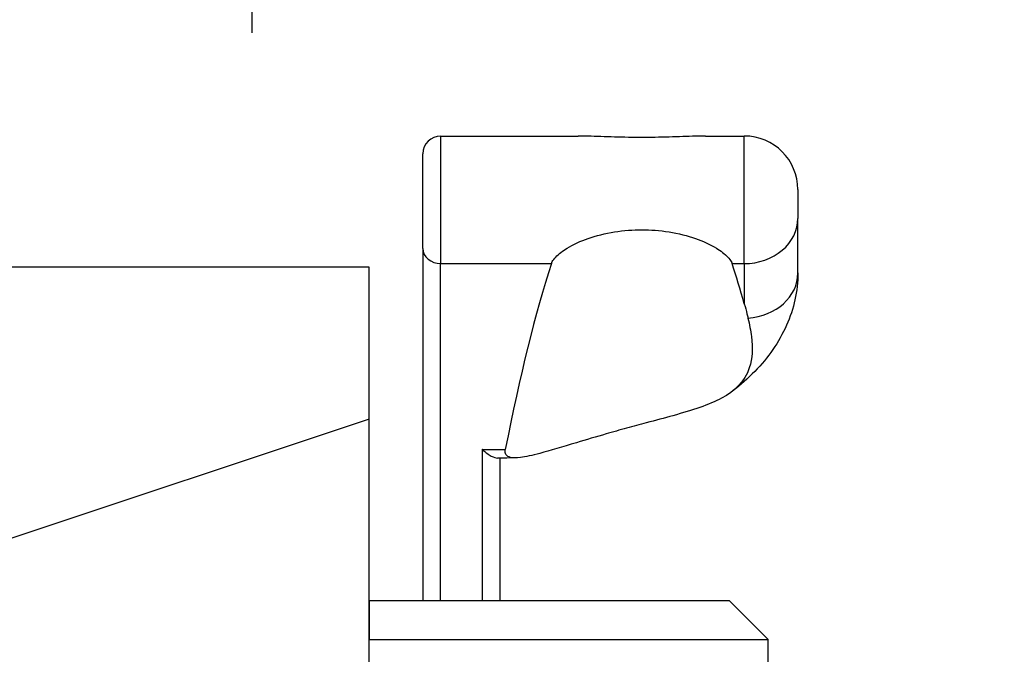
# Model space of a CAD drawing. Units: millimetres. Extents: x 986 to 2100, y -85 to 51.
# Drawn here: x 1244 to 1245, y 14 to 15 of the extents above; entities that cross this region are included whole.
import ezdxf

# ---------------------------------------------------------------- set-up
doc = ezdxf.new("R2010")
doc.units = ezdxf.units.MM
doc.header["$MEASUREMENT"] = 0
doc.header["$PDMODE"] = 3
doc.layers.add('Dimensions', color=7, linetype='Continuous')
doc.styles.add('Century-10', font='GOTHIC.TTF', dxfattribs={"height": 0.3937})
doc.dimstyles.new('1-1', dxfattribs={"dimtxt": 0.3937, "dimasz": 0.3937, "dimexe": 0.3937, "dimexo": 0.3937, "dimgap": 0.3937, "dimtad": 0, "dimtih": 1, "dimtoh": 1, "dimdec": 1, "dimlfac": 25.4, "dimzin": 0, "dimdsep": 46, "dimtxsty": 'Century-10', "dimcen": 0, "dimadec": 1, "dimazin": 0, "dimtfac": 1, "dimtdec": 1, "dimtofl": 0, "dimtmove": 0, "dimatfit": 3, "dimfxl": 0, "dimtolj": 1, "dimtzin": 0, "dimarcsym": 0})

# ---------------------------------------------------------------- blocks, each defined once
blk = doc.blocks.new('BB-139')
h = blk.add_hatch()
h.set_pattern_fill('WOOD1', color=1, scale=30, angle=45, pattern_type=2)
h.set_pattern_definition([(261.8699, (-12.72792206135786, 29.698484809835), (21.21319907757999, 106.0660180495853), [15, -135]), (251.5651, (6.363961030678928, 36.06244584051392), (4.563926263401186e-05, -42.42641678491383), [33.54102, -33.54102]), (243.4349, (16.97056274847714, 25.45584412271571), (-21.21324652746686, -63.63958565313664), [18.97368, -75.89466])])
h.paths.add_polyline_path([(-27.60001332163746, -5.88684656577243e-12), (-27.60001332163745, 7.499999999992724), (-24.60001332163745, 7.499999999992724), (-24.60001332163745, -3.327116360196669e-12), (7.105427357601002e-15, 0), (0, 28.5), (-24.60001332163746, 28.5), (-24.60001332163745, 21), (-27.60001332163745, 21), (-27.60001332163739, 28.5), (-80.4388213261814, 28.5), (-80.4684904167807, 26.79999999999563), (-99.16849041679234, 26.79999999999563), (-99.19816402717039, 28.5), (-116, 28.5), (-116, 0), (-99.19816402717036, 1.77635683940025e-15), (-99.16849041679234, 1.699999999997088), (-80.4684904167807, 1.699999999997091), (-80.43881680640266, -3.552713678800501e-15)])
at = {"color": 4}
blk.add_lwpolyline([(-80.4388213261814, 28.5), (-27.60001332163739, 28.5), (-27.60001332163745, 21), (-24.60001332163745, 21), (-24.60001332163746, 28.5), (0, 28.5), (0, 0), (-24.60001332163745, -3.328892717036069e-12), (-24.60001332163745, 7.499999999992724), (-27.60001332163745, 7.499999999992724), (-27.60001332163745, -5.888115737412745e-12), (-80.43881680640266, -5.551115123125783e-15)], dxfattribs=at)
blk = doc.blocks.new('Q-163c')
at = {"color": 3}
for p, q in [((3.048000000000599, 19.83145055557472), (3.048000000000144, 14.38979525399236)), ((3.048000000000599, 19.83145055557472), (8.917081811946446, 19.83145055557472)), ((14.34033401189114, 19.83145055557472), (16.00200000000061, 19.83145055557472)), ((16.00200000000012, 14.38979525399236), (16.00200000000058, 19.83145055557472)), ((2.286000000000257, 15.03222036024053), (2.286000000000598, 19.06945055557475)), ((18.28800000000058, 17.54545055557475), (18.28800000000047, 16.31707057273692)), ((18.28800000000157, 13.98910823991355), (18.28800000000047, 16.3170705727369)), ((2.286000000000257, 15.03222036024053), (2.286000000007249, 0)), ((3.048000000000116, 14.38979525399236), (7.777156700683918, 14.38979525399236)), ((3.048000000006823, 0), (3.048000000000116, 14.38979525399236)), ((15.48020382889587, 14.38979525399236), (16.00200000000012, 14.38979525399236)), ((16.00200000000012, 14.38979525399236), (16.00200000000095, 12.67229923939755)), ((4.826000000003802, 6.464018909415785), (4.826000000006815, 0)), ((5.588000000007213, 0), (5.588000000004428, 6.090296382925658)), ((0, 0), (-4.831690603168681e-13, -1.65100000000001)), ((15.36699999999999, 0), (0, 0)), ((15.36699999999999, 0), (17.01799999999949, -1.65100000000001)), ((-4.831690603168681e-13, -3.048000000000002), (-4.831690603168681e-13, -1.65100000000001)), ((-4.831690603168681e-13, -1.65100000000001), (17.01799999999949, -1.65100000000001)), ((17.01799999999949, -3.048000000000002), (17.01799999999949, -1.65100000000001)), ((-4.831690603168681e-13, -3.048000000000002), (17.01799999999949, -3.048000000000002)), ((5.485389920067973e-12, -3.048000000000002), (5.712763595511205e-12, -3.937000000000026)), ((3.556000000005497, -3.048000000000002), (3.556000000005753, -3.937000000000026)), ((4.318000000008936, -8.454702283755381), (4.318000000006521, -3.609464203669262)), ((5.769607014372014e-12, -3.937000000000012), (3.556000000005753, -3.937000000000012)), ((5.769607014372014e-12, -3.937000000000012), (5.769607014372014e-12, -19.16909006432702)), ((3.937000000005838, -3.937000000000012), (3.556000000005753, -3.937000000000012)), ((3.556000000005753, -3.937000000000012), (3.556000000005753, -17.1704)), ((3.937000000005838, -17.1704), (3.937000000005838, -3.937000000000012)), ((12.47775000000235, -3.937000000000012), (4.540250000002317, -3.937000000000012)), ((4.540250000002317, -3.937000000000012), (4.540250000002317, -9.144000000000005)), ((12.47775000000232, -3.937000000000012), (12.47775000000232, -9.144000000000005)), ((4.540250000008967, -8.454702283755381), (4.318000000008936, -8.454702283755381)), ((4.31800000000905, -10.53258728383557), (4.318000000008993, -8.454702283755353)), ((4.540250000002317, -9.144000000000005), (12.47775000000235, -9.144000000000005)), ((13.08100000001008, -9.080500000000015), (12.4777500000101, -9.080500000000015)), ((13.08100000001008, -19.4945), (13.08100000001008, -9.080500000000015)), ((12.22375000000235, -9.398000000000025), (4.794250000002336, -9.398000000000025)), ((7.747000000009166, -9.398000000000025), (7.747000000009166, -9.676348347236129)), ((8.001000000009213, -9.694058021852484), (8.001000000009213, -9.398000000000224)), ((8.255000000009574, -9.398000000000465), (8.255000000009034, -10.5325872838356)), ((13.3350000000101, -9.334500000000006), (13.3350000000101, -19.24050000000001)), ((4.318000000009022, -10.5325872838356), (8.255000000009005, -10.5325872838356)), ((4.318000000009022, -10.5325872838356), (4.318000000008624, -15.84402288218112)), ((13.3350000000101, -11.68400000000003), (15.87500000001012, -11.68400000000003)), ((15.87500000001012, -11.684), (15.87500000001012, -16.89100000000002)), ((8.255000000008607, -15.84402288218112), (4.318000000008624, -15.84402288218112)), ((4.318000000008226, -17.5514), (4.318000000008595, -15.84402288218112)), ((8.255000000008607, -15.84402288218112), (8.255000000008266, -17.5514)), ((8.76300000000876, -16.77253259711406), (8.763000000009725, -19.34242481999469)), ((3.556000000005753, -17.1704), (3.937000000005838, -17.1704)), ((8.509000000008228, -17.80540000000001), (8.509000000008655, -16.89375369941233)), ((13.3350000000101, -16.89100000000002), (15.87500000001012, -16.89100000000002)), ((8.255000000005879, -17.5514), (4.318000000005867, -17.5514)), ((4.318000000005753, -17.9324), (4.318000000005867, -17.5514)), ((8.128000000005756, -17.9324), (8.25500000000585, -17.5514)), ((4.318000000005753, -17.9324), (8.128000000005756, -17.9324)), ((8.509000000005841, -17.80540000000001), (8.128000000005756, -17.9324)), ((8.128000000005756, -17.9324), (8.128000000005756, -23.44020942283109)), ((8.509000000005841, -23.44020942283109), (8.509000000005841, -17.80540000000002)), ((6.28488227809342, -19.27879309255727), (5.769607014372014e-12, -19.16909006432702)), ((5.854872142663226e-12, -19.55014810131176), (5.769607014372014e-12, -19.16909006432702)), ((6.278232911240906, -19.65973506441185), (6.28488227809342, -19.27879309255727)), ((5.854872142663226e-12, -19.55014810131176), (6.278232911240963, -19.65973506441185)), ((0.1270000000063192, -19.55236489455764), (0.1270000000063192, -26.12594861316909)), ((0.3854329112413097, -26.12594861316909), (0.3854329112413097, -19.55687585780284)), ((1.655432911241348, -19.57904379026168), (1.655432911241348, -25.24417447584311)), ((1.905000000006311, -25.24417447584311), (1.905000000006311, -19.58340000000001)), ((2.421865822488598, -19.71670408693696), (2.635250000018232, -20.45078995916444)), ((6.102649366871049, -19.78095240269086), (2.421865822488598, -19.71670408693696)), ((8.528430674809158, -19.4945), (8.509000000010076, -19.4945)), ((13.08100000001008, -19.4945), (8.535928249197298, -19.4945)), ((8.763000000015381, -19.4945), (8.763000000016461, -20.37080000000002)), ((9.779000000016453, -20.37080000000002), (9.779000000015401, -19.49450000000002)), ((10.16000000001569, -19.4945), (10.16000000001648, -19.98980000000002)), ((10.66800000001808, -19.4945), (10.66800000002152, -25.25289973972716)), ((11.04900000002206, -26.59447662648633), (11.04900000001786, -19.4945)), ((12.41425000001786, -19.4945), (12.41425000002209, -26.59447662648631)), ((13.2080000000222, -25.88405810892198), (13.20800000001836, -19.46047045256124)), ((6.096000000018222, -20.51119757511479), (6.102649366871049, -19.78095240269087)), ((6.47700000001845, -20.16189437454544), (6.477000000018336, -20.51119757511479)), ((6.527800000005868, -19.91369637898158), (6.908800000005755, -19.91369637898158)), ((6.527800000005868, -19.91369637898158), (6.527800000005868, -21.52465903025097)), ((6.908800000005755, -21.52465903025097), (6.908800000005755, -19.91369637898158)), ((2.635250000018232, -20.45078995916444), (1.905000000018475, -20.2246267160764)), ((2.635250000018232, -20.45078995916444), (6.096000000018222, -20.51119757511478)), ((2.635250000018232, -25.14872380927318), (2.635250000018232, -20.45078995916444)), ((6.096000000018222, -20.51119757511479), (6.477000000018336, -20.51119757511479)), ((6.096000000018222, -20.51119757511479), (6.096000000018222, -21.05143999456429)), ((6.477000000018336, -21.05143999456429), (6.477000000018336, -20.51119757511479)), ((8.763000000016461, -20.37080000000002), (9.779000000016453, -20.37080000000002)), ((10.32274820119895, -20.33713559341864), (9.93558539380021, -20.33713559341864)), ((10.28700000002158, -23.98220948644607), (10.28700000002243, -20.35857048840623)), ((6.096000000018222, -21.05143999456429), (4.298606013364832, -21.08281362330291)), ((4.298606013364832, -21.08281362330291), (4.311350633165858, -21.81295240269087)), ((6.096000000018222, -21.05143999456429), (6.477000000018336, -21.05143999456429)), ((6.102649366871049, -21.7816851669882), (6.096000000018222, -21.05143999456429)), ((6.477000000018336, -21.05143999456429), (6.47700000001845, -21.40074319513363)), ((4.311350633165858, -21.81295240269085), (4.486934177548306, -21.80988758052334)), ((6.278232911240963, -21.77862034482068), (4.486934177535716, -21.80988758052334)), ((4.493583544388201, -22.19082955237793), (4.486934177535716, -21.80988758052335)), ((6.278232911240906, -21.77862034482068), (6.28488227809342, -22.15956231667526)), ((6.527800000005868, -21.52465903025097), (6.908800000005755, -21.52465903025097)), ((3.206750000018246, -22.19389437454545), (3.206750000018246, -23.4770790600513)), ((3.206750000018246, -22.19389437454545), (3.937000000018458, -22.19389437454545)), ((3.937000000018458, -23.4770790600513), (3.937000000018458, -22.19389437454545)), ((4.493583544388201, -22.19082955237793), (6.28488227809342, -22.15956231667526)), ((4.368800000005734, -22.3178102096628), (3.987800000005848, -22.3178102096628)), ((3.987800000005848, -22.3178102096628), (3.987800000005848, -23.24978979033723)), ((4.368800000005734, -23.24978979033723), (4.368800000005734, -22.3178102096628)), ((3.937000000018458, -23.4770790600513), (3.206750000018246, -23.4770790600513)), ((4.368800000005734, -23.24978979033723), (3.987800000005848, -23.24978979033723)), ((4.493583544388201, -23.37677044762209), (4.486934177535716, -23.75771241947668)), ((8.128000000005756, -23.44020942283109), (4.493583544388201, -23.37677044762209)), ((8.128000000005756, -23.44020942283109), (8.121350633153241, -23.82115139468567)), ((8.509000000005841, -23.44020942283109), (8.128000000005756, -23.44020942283109)), ((4.311350633165858, -23.85802103190591), (4.298606013364832, -24.58815981129385)), ((10.16664936687107, -23.96022565147682), (4.311350633165858, -23.85802103190591)), ((4.486934177535716, -23.75771241947669), (8.12135063315327, -23.82115139468567)), ((7.874000000021653, -23.92020730792075), (7.874000000021653, -23.81683387332404)), ((8.255000000021539, -23.79941966767387), (8.255000000021539, -23.92685768765843)), ((10.16000000001824, -24.69047082390075), (10.16664936687107, -23.96022565147682)), ((10.54100000001844, -24.3411676233314), (10.54100000001836, -24.69047082390075)), ((4.298606013364832, -24.58815981129385), (10.16000000001824, -24.69047082390075)), ((10.54100000001836, -24.69047082390075), (10.16000000001824, -24.69047082390075)), ((10.16000000001824, -24.69047082390075), (10.16000000001824, -26.82014917493035)), ((10.54100000001836, -26.82014917493035), (10.54100000001836, -24.69047082390075)), ((2.635250000018232, -25.14872380927318), (1.905000000018447, -25.14872380927318)), ((1.905000000006368, -25.24417447584311), (1.655432911241348, -25.24417447584311)), ((3.165580063643716, -25.68839160273384), (3.152835443843117, -26.41853038212179)), ((4.82600000001824, -25.71737434053136), (3.165580063643716, -25.68839160273384)), ((4.845948100576265, -26.44808377347587), (4.82600000001824, -25.71737434053136)), ((13.2080000000222, -25.88405810892198), (13.20800000002251, -26.14738559341865)), ((0.3854329112413097, -26.12594861316909), (0.1270000000063192, -26.12594861316909)), ((3.152835443843117, -26.41853038212179), (4.845948100576294, -26.44808377347586)), ((4.721164556181719, -26.5413563351766), (3.15283544383098, -26.51398104869172)), ((3.152835443830924, -26.76794236326143), (4.721164556181634, -26.79531764974632)), ((10.16000000001824, -26.82014917493035), (5.827528588550507, -26.82014917533019)), ((10.54100000001836, -26.82014917493035), (10.16000000001824, -26.82014917493035)), ((10.16000000001839, -27.50635971125925), (10.16000000001824, -26.82014917493035)), ((10.54100000001836, -26.82014917493035), (10.54100000001841, -27.14833682273984)), ((12.41425000002209, -26.59447662648633), (11.04900000002206, -26.59447662648633)), ((12.41425000002252, -26.94113559341864), (12.41425000002209, -26.59447662648633)), ((12.41425000002252, -26.94113559341864), (10.54100000002251, -26.94113559341864)), ((10.54100000001893, -27.76393355442009), (10.54100000001841, -27.14833682273984)), ((5.967023202261259, -27.50635973076066), (10.16000000001839, -27.50635971125925)), ((5.969000000018895, -28.12195644293953), (5.96900000001844, -27.59082614119362)), ((10.16000000001839, -27.50635971125925), (10.16000000001887, -28.12195644293953)), ((5.969000000018895, -28.12195644293952), (5.969000000020117, -34.08900458493005)), ((10.16000000001887, -28.12195644293953), (5.969000000018895, -28.12195644293953)), ((10.16000000001887, -28.12195644293952), (10.16000000002012, -34.08900458493005)), ((10.54100000002023, -34.08900458493005), (10.54100000001893, -27.76393355442009)), ((5.086692205743788, -28.3086739532859), (2.771146830758482, -28.4097728477052)), ((2.777793243914317, -28.663531095987), (5.093338618899566, -28.5624322015677)), ((5.969000000020117, -34.08900458493005), (5.969000000020117, -37.22698671729837)), ((5.969000000020117, -34.08900458493005), (10.16000000002012, -34.08900458493005)), ((10.54100000002023, -34.08900458493005), (10.16000000002012, -34.08900458493005)), ((10.16000000002012, -34.08900458493005), (10.16000000002012, -37.22698671729837)), ((10.54100000002023, -37.22698671729837), (10.54100000002023, -34.08900458493005)), ((5.969000000021538, -41.98948671729838), (5.969000000020117, -37.22698671729837)), ((10.16000000002012, -37.22698671729837), (5.969000000020117, -37.22698671729837)), ((10.54100000002023, -37.22698671729837), (10.16000000002012, -37.22698671729837)), ((10.16000000002154, -41.98948671729838), (10.16000000002012, -37.22698671729837)), ((10.54100000002023, -37.22698671729837), (10.54100000002154, -41.60848671729838)), ((5.969000000021538, -41.98948671729838), (10.16000000002154, -41.98948671729838))]:
    blk.add_line(p, q, dxfattribs=at)
for centre, radius, start, end in [((3.048000000000599, 19.06945055557472), 0.7619999999999999, 90, 180), ((16.00199999999955, 17.54545055557921), 2.285999999999945, 0, 89.99999999997232), ((3.651250000000317, -3.936999999993773), 0.8889999999926346, 0, 89.99999999986973), ((4.826000000005877, -3.937000000000012), 0.8889999999999992, 131.3543710537693, 180), ((13.36674999969486, -3.936999999854152), 0.8889999999926346, 89.9999999801851, 180), ((4.82600000000653, -3.609464203669262), 0.5080000000000041, 156.0039248134181, 180), ((4.794250000002336, -9.144000000000005), 0.254, 180, 270), ((12.2237500000023, -9.144000000000005), 0.254, 270, 0), ((13.08100000001008, -9.334500000000006), 0.254, 0, 90), ((4.318000000005753, -17.1704), 0.7620000000000016, 180, 270), ((4.318000000005867, -17.1704), 0.3809999999999991, 180, 270), ((8.255000000005879, -17.80540000000001), 0.2539999999999992, 0, 90), ((6.273800000005735, -19.91369637898158), 0.6349999999999989, 0, 88.99999999999987), ((13.08100000001008, -19.24050000000001), 0.254, 270, 0), ((2.413000000018457, -20.2246267160764), 0.5080000000000011, 88.99999999999825, 180), ((6.273800000005849, -19.91369637898158), 0.2539999999999996, 0, 89.0000000000015), ((6.096000000018449, -20.16189437454544), 0.3809999999999991, 0, 88.99999999999825), ((9.779000000016453, -19.98980000000002), 0.381, 270, 0), ((8.763000000016461, -20.62480000000001), 0.2540000000000025, 90, 180), ((4.318000000018259, -22.19389437454545), 1.111250000000004, 91.00000000000014, 180), ((6.096000000018449, -21.40074319513363), 0.3810000000000002, 271.0000000000001, 0), ((4.318000000018458, -22.19389437454545), 0.3809999999999988, 91.00000000000175, 180), ((4.495800000005858, -22.3178102096628), 0.5080000000000001, 91.00000000000175, 180), ((6.273800000005849, -21.52465903025097), 0.2539999999999998, 270.9999999999985, 0), ((6.273800000005735, -21.52465903025097), 0.634999999999999, 271.0000000000001, 0), ((4.495800000005772, -22.3178102096628), 0.127000000000001, 90.99999999999035, 180), ((4.318000000018259, -23.4770790600513), 1.111249999999998, 180, 268.9999999999998), ((4.318000000018458, -23.4770790600513), 0.3809999999999996, 180, 268.9999999999982), ((4.495800000005858, -23.24978979033723), 0.5079999999999968, 180, 269.0000000000015), ((4.495800000005744, -23.24978979033723), 0.1269999999999979, 180, 269.0000000000096), ((8.12800000000587, -23.44020942283109), 0.3809999999999952, 268.9999999999982, 0), ((10.16000000001847, -24.3411676233314), 0.3809999999999996, 0, 88.99999999999825), ((3.175000000018457, -25.14872380927318), 1.270000000000001, 180, 268.9999999999998), ((3.175000000018258, -25.14872380927318), 0.5397500000000008, 180, 269.0000000000015), ((3.179432911241349, -25.24417447584311), 1.524, 180, 268.9999999999998), ((3.175000000006349, -25.24417447584311), 1.270000000000002, 180, 268.9999999999998), ((2.667000000006311, -26.12594861316909), 2.540000000000012, 180, 272.5000000000002), ((2.671432911241311, -26.12594861316909), 2.28600000000002, 180, 272.5000000000002), ((4.826000000018468, -27.59090968903961), 1.143, 0.004188048059488507, 88.99999999999987), ((12.41425000002252, -26.14738559341865), 0.7937499999999998, 270, 0), ((4.69900000000635, -27.81116290802522), 1.270000000000003, 21.05580695816456, 88.99999999999987), ((4.70343291124135, -27.81116290802522), 1.016, 21.05580695816608, 89.0000000000015), ((5.058993894766786, -27.67427833258145), 0.6350000000000111, 272.5000000000018, 21.05580695816608), ((5.054560983531786, -27.67427833258145), 0.889000000000008, 272.5000000000002, 21.05580695816304), ((10.16000000002154, -41.60848671729838), 0.3810000000000002, 270, 0)]:
    blk.add_arc(centre, radius, start, end, dxfattribs=at)
for centre, major_axis, ratio, start_param, end_param in [((16.00200000000049, 16.3170705727369), (2.285999999999996, 7.434468362900531e-15), 0.8430775672548322, 4.712388980384748, 6.28318530718003), ((3.048000000000258, 15.03222036024053), (-0.7620000000000002, 4.567523941714546e-15), 0.8430775672548212, 0, 1.570796326794622), ((11.62868026482872, -69.04782522471459), (-4.144574404581792e-11, 89.11958074421761), 0.1230033441678, 0.3590148471813652, 0.5601903811405595), ((11.62868026482872, -69.04782522471459), (-4.144574404581792e-11, 89.11958074421761), 0.1230033441678, 5.872811107381622, 5.924170460012398), ((16.00200000000157, 13.98910823991355), (2.285999999999999, 5.974293035743929e-15), 0.8430775672548305, 4.781061855573292, 6.283185307180031), ((5.586675926796289, 12.03050888051501), (-10.37855139430358, 1.853539294705692e-12), 0.5377919817104104, 1.497437474291953, 1.570923903862749), ((5.588000000001216, 12.06183292116901), (-10.414, -1.787283888563341e-15), 0.5389725061514731, 1.570796326795401, 1.591543508398988), ((4.318000000006464, -3.937000000000012), (-0.3809999999999997, -1.110223024625157e-15), 0.85967400611749, 4.712388980384688, 6.283185307180005), ((4.318000000008908, -8.782238080086131), (-0.3810000000000002, -5.551115123125783e-16), 0.859674006117489, 4.712388980384688, 6.283185307180006), ((7.747000000009223, -9.694058021852484), (0.2539999999999934, 1.81748728406791e-16), 0.06972312841083154, 0, 1.570796326795456), ((4.318000000008936, -10.25783757289672), (-0.3810000000000018, -1.110223024625156e-15), 0.7211278502332353, 0, 1.570796326794708), ((4.31800000000851, -15.95791480038952), (-0.3809999999999946, -3.33066907387547e-15), 0.2989289191820778, 4.712388980387392, 6.283185307185564), ((8.763000000008674, -16.89375369941231), (-0.253999999999998, -3.892231318430495e-16), 0.4772484342450631, 4.71238898038413, 6.283185307180476), ((8.763000000009697, -19.58900651853102), (-0.2539999999999987, -1.110223024625157e-15), 0.9707940887256871, 4.712388980384684, 6.283185307179734), ((8.672058732743238, -19.68624430930971), (-0.09555126286957578, 0.2353422107570865), 0.9269154930161092, 5.87033635708321, 6.272657676222201), ((8.694106686702298, -19.67628301236203), (-0.1143402266230869, 0.2268089730103153), 0.9394115027960269, 5.250935535443377e-05, 0.0007669207530035324), ((8.694106687528148, -19.67628301709937), (-0.114340218084759, 0.2268089824683453), 0.9394115027885162, 5.790657264508229, 6.283237860483324), ((10.2870000000224, -19.98004374552018), (0.3809999999999991, 2.433625545261007e-15), 0.9935085115119361, 4.71238898038459, 6.283185307179499), ((10.28700000002155, -25.25289973972716), (0.3809999999999966, 5.96050986345631e-14), 0.4381656655738641, 0, 0.8410686705675632), ((12.41425000002218, -25.88405810892198), (0.7937499999999997, 1.796287550087329e-15), 0.8950154551991709, 4.712388980384418, 6.283185307179626), ((3.148402532595924, -26.76794236326143), (0.004432911235069874, 0.2539613145697173), 0.01744974916038605, 4.712693566879846, 6.283185307180998), ((4.716731644946606, -26.79531764974632), (0.004432911235069537, 0.2539613145697173), 0.01744974916038425, 4.712693566879846, 6.283185307180826), ((10.16000000001841, -27.14833682273985), (0.3809999999999996, 1.342855306532057e-15), 0.9396926207859073, 4.7123889803845, 6.283185307179599), ((5.647162622740808, -27.44613737350846), (0.2370406556836219, 0.0912563836291894), 0.00627108180998081, 4.728676826005928, 6.283185307174914), ((6.696996450325827, -27.4990540810974), (-0.7293714512449989, -0.03580775605906751), 0.3776809465164691, 6.244662847913339, 6.244798220134944), ((10.16000000001893, -27.76393355442009), (0.381000000000001, 8.376695150339047e-16), 0.9396926207859096, 4.712388980384501, 6.283185307179599), ((2.766713919523482, -28.40977284770523), (0.0110793243907961, -0.253758248281788), 0.01743580066540832, 3.159704814360957e-11, 1.570035063460147), ((5.082259294508759, -28.30867395328593), (0.01107932439079418, -0.2537582482817879), 0.01743580066540726, 3.203477397443277e-11, 1.570035063460567)]:
    blk.add_ellipse(centre, major_axis=major_axis, ratio=ratio, start_param=start_param, end_param=end_param, dxfattribs=at)
for points, knots in [([(14.34031505777008, 19.83114771838675), (14.19864091213051, 19.83119628459127), (14.05345206333988, 19.82851476605859), (13.57560876960378, 19.81591062243729), (13.18794295105602, 19.79984097255777), (12.3981127575266, 19.77678076316462), (11.99600178833006, 19.77011945360377), (11.26135874125029, 19.77011945360377), (10.85924777205378, 19.77678076316462), (10.06941757852448, 19.79984097255777), (9.681751759976748, 19.81591062243729), (9.203922290034456, 19.82851440142633), (9.058749044929868, 19.83119574107886), (8.917088544708491, 19.83114773306806)], [0.1904534697214674, 0.1904534697214674, 0.1904534697214674, 0.1904534697214674, 0.234477908355862, 0.234477908355862, 0.344674365417825, 0.344674365417825, 0.4548708224797871, 0.4548708224797871, 0.5650672795417501, 0.5650672795417501, 0.6752637366037121, 0.6752637366037121, 0.7192837136962807, 0.7192837136962807, 0.7192837136962807, 0.7192837136962807]), ([(7.777156700683889, 14.38979525399236), (7.785750223152291, 14.41601376524852), (7.797525627213133, 14.44303218472493), (7.846600136136885, 14.53474913564042), (7.897268363346257, 14.60199624240508), (8.086586692037741, 14.80322900985942), (8.264256704816546, 14.93654331372926), (8.69948114329435, 15.2025643273106), (9.041035416073527, 15.3566936686081), (9.681751759976095, 15.57962689909436), (10.0694175785238, 15.67654984190636), (10.85924777205312, 15.801442664663), (11.26135874124967, 15.8295497394964), (11.99600178832941, 15.8295497394964), (12.39811275752598, 15.801442664663), (13.18794295105533, 15.67654984190636), (13.57560876960306, 15.57962689909436), (14.21632511350575, 15.3566936686081), (14.55787938628495, 15.2025643273106), (14.99310382476287, 14.93654331372926), (15.17077383754173, 14.80322900985942), (15.36009216623333, 14.60199624240508), (15.41076039344279, 14.53474913564042), (15.45983490236662, 14.44303218472493), (15.47161030642749, 14.41601376524852), (15.4802038288959, 14.38979525399236)], [0.9293891369543829, 0.9293891369543829, 0.9293891369543829, 0.9293891369543829, 0.9442134511235392, 0.9442134511235392, 0.9786852572875031, 0.9786852572875031, 1.047628869615432, 1.047628869615432, 1.144219553315437, 1.144219553315437, 1.254416010377399, 1.254416010377399, 1.364612467439362, 1.364612467439362, 1.474808924501324, 1.474808924501324, 1.585005381563287, 1.585005381563287, 1.681596065263292, 1.681596065263292, 1.750539677591221, 1.750539677591221, 1.785011483755185, 1.785011483755185, 1.799835797924339, 1.799835797924339, 1.799835797924339, 1.799835797924339]), ([(18.28800000000157, 13.98910823991355), (18.2880000000018, 13.22338656639846), (18.11752803492368, 12.45782523641728), (17.48624570141232, 11.03716973271108), (17.01838403087763, 10.37384990180504), (16.16231156210901, 9.492896462841486), (15.84469370482182, 9.212649108721166), (15.50296036587164, 8.95033755114406)], [0, 0, 0, 0, 0.3071684936688796, 0.3071684936688796, 0.6204066984234367, 0.6204066984234367, 0.7803070411052568, 0.7803070411052568, 0.7803070411052568, 0.7803070411052568]), ([(16.00200000000095, 12.67229923939755), (16.04436414407385, 12.52245266855508), (16.08252893610771, 12.37644405228374), (16.13097248954716, 12.182023408237), (16.14502742512116, 12.12433952087605), (16.1588628315742, 12.06637561578776)], [1.597127107843292, 1.597127107843292, 1.597127107843292, 1.597127107843292, 1.675054487004901, 1.675054487004901, 1.707688121258269, 1.707688121258269, 1.707688121258269, 1.707688121258269]), ([(16.15883982746263, 12.0663830778561), (16.2234240162351, 11.79576907057708), (16.27602658972464, 11.53090577407534), (16.36702895420029, 10.7836198001674), (16.35025566821238, 10.33883213807761), (16.01846199315219, 9.341468021239393), (15.59340088221848, 8.949963780507517), (14.4944167643591, 8.356541625916492), (13.79672384740732, 8.132251980150073), (12.5991753314909, 7.798192503805723), (12.21742968688309, 7.696993723404972), (11.54646751497128, 7.517681517436927), (11.26596003075247, 7.442352960826241), (10.69369821900676, 7.285466149342966), (10.40094141422219, 7.203613234088806), (9.688982366647963, 6.999587760245333), (9.26275026671803, 6.873077418670334), (8.247729480644267, 6.56754346184303), (7.722733525427344, 6.406485947874955), (6.952744534090613, 6.202519720660206), (6.677500925213451, 6.141992011091816), (6.276640460402149, 6.094229434570138), (6.134664904847597, 6.095161486659663), (5.939424070316164, 6.140403735855699), (5.87225451704046, 6.178214013649466), (5.7971570229885, 6.292225661216293), (5.787100018354948, 6.363732597712527), (5.804045651235299, 6.450181215004875)], [-1.175721902308, -1.175721902308, -1.175721902308, -1.175721902308, -1.107690522919509, -1.107690522919509, -0.979934618513788, -0.979934618513788, -0.789446741643053, -0.789446741643053, -0.606197117777559, -0.606197117777559, -0.527693847626325, -0.527693847626325, -0.4740899209737951, -0.4740899209737951, -0.4205058673468701, -0.4205058673468701, -0.345241868493777, -0.345241868493777, -0.240092169986001, -0.240092169986001, -0.162609314448906, -0.162609314448906, -0.100358632818873, -0.100358632818873, -0.048493982490989, -0.048493982490989, 0, 0, 0, 0]), ([(4.82600000000437, 6.464018909413028), (4.827297387585531, 6.462755831081807), (4.828594907989441, 6.46149553152452), (4.957582417239649, 6.33650443468818), (5.087602943239318, 6.239451240510846), (5.314563817899881, 6.117443081084787), (5.405933136167363, 6.090920036780034), (5.472368150590427, 6.090529417604643)], [-0.9476286876490458, -0.9476286876490458, -0.9476286876490458, -0.9476286876490458, -0.946663580074391, -0.946663580074391, -0.8516954792334449, -0.8516954792334449, -0.764525013510672, -0.764525013510672, -0.764525013510672, -0.764525013510672]), ([(7.747000000009137, -9.676348347236129), (7.747000000009137, -9.758858787702422), (7.765582541978034, -9.841502487977891), (7.793941104659325, -9.9181825979733), (7.837212648510757, -10.03518664995877), (7.903967334081273, -10.14286390655228), (7.977328478925841, -10.23846363215412), (8.06163561120431, -10.3483274944095), (8.157225042648491, -10.44538131652735), (8.251851144926263, -10.52978316202554), (8.252900754228648, -10.53071936208073), (8.253950378147692, -10.53165407044723), (8.255000000009005, -10.5325872838356)], [1.979438e-16, 1.979438e-16, 1.979438e-16, 1.979438e-16, 0.029608401635937, 0.029608401635937, 0.029608401635937, 0.07478704006544999, 0.07478704006544999, 0.07478704006544999, 0.126706642115138, 0.126706642115138, 0.126706642115138, 0.127282543435986, 0.127282543435986, 0.127282543435986, 0.127282543435986]), ([(8.255000000009005, -10.5325872838356), (8.254475189078363, -10.53141663451268), (8.253950377118628, -10.53024540308941), (8.253425572467563, -10.52907359732514), (8.13796093865622, -10.27125933601339), (8.001000000009157, -9.973037081133327), (8.001000000009213, -9.694058021852484)], [-0.127282543435986, -0.127282543435986, -0.127282543435986, -0.127282543435986, -0.126706642115138, -0.126706642115138, -0.126706642115138, -1.979438e-16, -1.979438e-16, -1.979438e-16, -1.979438e-16]), ([(8.76300000000876, -16.77253259711408), (8.763000000008702, -16.68369973964134), (8.74139698607516, -16.59282487216569), (8.707308466875276, -16.50625761397221), (8.614336156085614, -16.27015589345487), (8.432119287991469, -16.0570578169166), (8.257692798191727, -15.84726200977897), (8.256795205604988, -15.84618240792818), (8.255897601524254, -15.84510269864219), (8.255000000008607, -15.84402288218112)], [-0.118551921496895, -0.118551921496895, -0.118551921496895, -0.118551921496895, -0.08674621510838901, -0.08674621510838901, -0.08674621510838901, 0, 0, 0, 0.000446392974643, 0.000446392974643, 0.000446392974643, 0.000446392974643]), ([(8.255000000008607, -15.84402288218112), (8.255448800766459, -15.84542662780984), (8.255897602806641, -15.84683076002875), (8.256346399100181, -15.84823526157243), (8.375536587974068, -16.22123924282762), (8.509000000008655, -16.6127953555235), (8.509000000008655, -16.89375369941231)], [-0.000446392974643, -0.000446392974643, -0.000446392974643, -0.000446392974643, 0, 0, 0, 0.118551921496895, 0.118551921496895, 0.118551921496895, 0.118551921496895]), ([(8.763000000014642, -17.49524957600102), (8.763000000014614, -17.40012920015212), (8.703598561302044, -17.25459621796946), (8.57265693235101, -17.13319970317454), (8.518195215252064, -17.09218243789405), (8.509727287280754, -17.08595444561436), (8.509000000014538, -17.08542063039465)], [-0.167233460271261, -0.167233460271261, -0.167233460271261, -0.167233460271261, -0.129000733574966, -0.109884370226819, -0.106698309668794, -0.1063992136887632, -0.1063992136887632, -0.1063992136887632, -0.1063992136887632]), ([(8.579607657865438, -19.44956553139372), (8.578896453110616, -19.44992392568938), (8.567320925649824, -19.4556466049147), (8.541363385249582, -19.48473900496792), (8.52937476600809, -19.50269993807962), (8.513326319420003, -19.54439811335016), (8.509000000009735, -19.56771532345711), (8.509000000009706, -19.58900651853102)], [0, 0, 0, 0, 0.01926441050741171, 0.01926441050741171, 0.03301958052224781, 0.03301958052224781, 0.04601428882706642, 0.04601428882706642, 0.04601428882706642, 0.04601428882706642]), ([(8.560314730548129, -19.46417701954417), (8.571173760750042, -19.46229457519468), (8.613767418944292, -19.45412154108985), (8.649217187073617, -19.443982472187), (8.672058732743238, -19.43513992283017)], [-0.02607939612726733, -0.02607939612726733, -0.02607939612726733, -0.02607939612726733, -0.019707731480145, 0, 0, 0, 0]), ([(10.3222164488682, -20.33714725724872), (10.33948331754098, -20.33678775962349), (10.36294106153045, -20.33441894995462), (10.41457259681331, -20.32121835326632), (10.44273777408392, -20.3105444464918), (10.50244025433059, -20.2781546069283), (10.53423742955565, -20.25450209055229), (10.58060292373975, -20.20738541413363), (10.59766692209629, -20.18615208871839), (10.63845603198249, -20.12245905740787), (10.65695153296807, -20.07520306917598), (10.66675741977082, -20.01220375475603), (10.66800000002237, -19.99590516539652), (10.66800000002237, -19.98004374552018)], [0, 0, 0, 0, 0.01187904593336396, 0.01187904593336396, 0.02337952387856301, 0.02337952387856301, 0.03705692187907697, 0.03705692187907697, 0.04631911895631294, 0.04631911895631294, 0.06296301647178784, 0.06296301647178784, 0.06876231701510593, 0.06876231701510593, 0.06876231701510593, 0.06876231701510593]), ([(10.32221646930321, -20.33716000054063), (10.31224452973692, -20.33736537666486), (10.30410081942134, -20.33893224334584), (10.29814405497396, -20.34189563960355), (10.29100018930507, -20.34544959997513), (10.28700000002243, -20.35101408436165), (10.2870000000224, -20.35857048840623)], [0.2124849597061521, 0.2124849597061521, 0.2124849597061521, 0.2124849597061521, 0.231018442146274, 0.231018442146274, 0.231018442146274, 0.253245392716419, 0.253245392716419, 0.253245392716419, 0.253245392716419]), ([(3.937085638302847, -23.48515674762359), (3.937913484803033, -23.52419497711601), (3.945033158532965, -23.56560142339876), (3.97639688872809, -23.65334228096408), (4.004128454540535, -23.69888414174127), (4.070379271229115, -23.77042720732354), (4.111906675624169, -23.80158664338168), (4.204835955952007, -23.8444665068228), (4.256241279156228, -23.85616652125761), (4.306975384579715, -23.85792576302364), (4.309160329028174, -23.85798280000489), (4.311350633168871, -23.85802103190588)], [0.066333902112106, 0.066333902112106, 0.066333902112106, 0.066333902112106, 0.07933708382853599, 0.07933708382853599, 0.09505606207328599, 0.09505606207328599, 0.109678265821338, 0.109678265821338, 0.12430046956939, 0.12430046956939, 0.124956636260569, 0.124956636260569, 0.124956636260569, 0.124956636260569]), ([(11.04900000002206, -26.59447662648633), (11.04841891903436, -26.59333700901591), (11.04783783778603, -26.5921962012449), (11.04725676083879, -26.59105420502073), (10.8725020524106, -26.24760706235853), (10.66800000002164, -25.78161121916118), (10.66800000002152, -25.25289973972713)], [-0.254087459067645, -0.254087459067645, -0.254087459067645, -0.254087459067645, -0.253245392716376, -0.253245392716376, -0.253245392716376, 0, 0, 0, 0]), ([(5.827447633280201, -26.82018628630571), (5.742883060241752, -26.63571396291935), (5.632818679981511, -26.48220332705868), (5.323823430194039, -26.11596307337234), (5.074413767158632, -25.9160349585374), (4.82910282176428, -25.719855683435), (4.827551406017847, -25.71861501003292), (4.825999996928374, -25.71737434195093)], [0.0646090005269193, 0.0646090005269193, 0.0646090005269193, 0.0646090005269193, 0.127026915653014, 0.127026915653014, 0.2540223342369369, 0.2540223342369369, 0.254830592314495, 0.254830592314495, 0.254830592314495, 0.254830592314495]), ([(10.54100000002182, -25.96750244513096), (10.60735524594642, -26.08510828054446), (10.681638421233, -26.1923476793034), (10.75831346553665, -26.28851680511417), (10.85059369205169, -26.40425861907951), (10.94821018726472, -26.50550209441418), (11.04551352165552, -26.59140504849411), (11.04667567554995, -26.59243104059652), (11.04783783804675, -26.59345490047833), (11.04900000002203, -26.59447662648633)], [0.1241610738725313, 0.1241610738725313, 0.1241610738725313, 0.1241610738725313, 0.182741938608466, 0.182741938608466, 0.182741938608466, 0.253245392716376, 0.253245392716376, 0.253245392716376, 0.254087459067645, 0.254087459067645, 0.254087459067645, 0.254087459067645]), ([(5.322607627647841, -26.56149755627976), (5.324182076487034, -26.56225705495721), (5.400476681190042, -26.59927582566674), (5.543161483283228, -26.68917666245392), (5.676248493897901, -26.82153476545071), (5.737908594805219, -26.90167861999898), (5.749091734735828, -26.91699431672994)], [0.08104316801828208, 0.08104316801828208, 0.08104316801828208, 0.08104316801828208, 0.081905098719843, 0.122857648079765, 0.163810197439687, 0.1732879144370827, 0.1732879144370827, 0.1732879144370827, 0.1732879144370827]), ([(5.967014034418042, -27.50635976930914), (5.96671132048678, -27.49797625780928), (5.96634380362562, -27.48843440555903), (5.964354600031669, -27.44501870173829), (5.961882282987716, -27.4019922432212), (5.951895652367085, -27.29598328368901), (5.944211133734598, -27.23294559371132), (5.918783496505711, -27.0936481181875), (5.901106240658748, -27.01878830514642), (5.861908584198829, -26.90141091782193), (5.84587125112833, -26.86028828949539), (5.827447256307892, -26.82018654190162)], [0.3388035059061371, 0.3388035059061371, 0.3388035059061371, 0.3388035059061371, 0.348682921550663, 0.348682921550663, 0.379016067042342, 0.379016067042342, 0.410907481929522, 0.410907481929522, 0.4434807356178849, 0.4434807356178849, 0.461441346078824, 0.461441346078824, 0.461441346078824, 0.461441346078824]), ([(5.80456100421415, -27.00044469340973), (5.819776302776177, -27.02566255456686), (5.873520481450583, -27.12299751534152), (5.940330145836327, -27.30155532880684), (5.963843162461927, -27.45783042528379), (5.967625002834126, -27.53486191519109)], [0.1900116787814924, 0.1900116787814924, 0.1900116787814924, 0.1900116787814924, 0.204762746799609, 0.24571529615953, 0.286667845519452, 0.286667845519452, 0.286667845519452, 0.286667845519452])]:
    blk.add_open_spline(points, degree=3, knots=knots, dxfattribs=at)
for points in [[(15.47497874805615, 8.928940188670225), (15.47360590430409, 8.927894344247306), (15.47223267615567, 8.926848787276583), (15.47085906387926, 8.925803517787443)], [(6.257472385056332, 6.100688330614759), (5.996075428232643, 6.092581500191216), (5.734117929634323, 6.089213338196458), (5.472364762150022, 6.09059951996602)], [(8.509000000009934, -19.47179838311705), (8.520500831941632, -19.47034388106121), (8.53156900440365, -19.46879257319895), (8.542226165386467, -19.46714199753308)], [(8.672058732742897, -19.4351399228303), (8.679853874301784, -19.4321222231976), (8.687210908375846, -19.42895659527365), (8.694106687550317, -19.42564194652596)], [(8.694106687480712, -19.42564194655941), (8.739071186657185, -19.40402850491327), (8.763000000009782, -19.37602832359931), (8.763000000009725, -19.34242481999469)], [(5.969000000018383, -27.59082614119359), (5.968999990826092, -27.56261382338425), (5.968074133568848, -27.53571867395024), (5.967014034418042, -27.50635976930917)]]:
    blk.add_open_spline(points, degree=3, dxfattribs=at)
blk = doc.blocks.new('*D394')
at = {"layer": 'Defpoints', "color": 0, "transparency": 16777216}
for p in [(1243.020937722602, 15.44459343487939), (1243.020937722602, 14.49145703152607), (1244.142982722602, 14.49145703152607)]:
    blk.add_point(p, dxfattribs=at)
at = {"layer": 'Dimensions', "color": 0, "lineweight": -2, "transparency": 16777216}
for p, q in [((1243.020937722602, 14.88515703152608), (1243.020937722602, 15.83829343487939)), ((1244.142982722602, 14.88515703152608), (1244.142982722602, 15.83829343487939)), ((1242.627237722602, 15.44459343487939), (1242.233537722602, 15.44459343487939)), ((1244.536682722602, 15.44459343487939), (1244.930382722602, 15.44459343487939))]:
    blk.add_line(p, q, dxfattribs=at)
at = {"layer": 'Dimensions', "color": 0, "transparency": 16777216}
for points in [[(1242.627237722602, 15.51021010154606), (1242.627237722602, 15.37897676821273), (1243.020937722602, 15.44459343487939)], [(1244.536682722602, 15.51021010154606), (1244.536682722602, 15.37897676821273), (1244.142982722602, 15.44459343487939)]]:
    blk.add_solid(points, dxfattribs=at)
at = {"layer": 'Dimensions', "color": 0, "transparency": 16777216, "insert": (1246.812969942181, 15.44459343487939), "char_height": 0.3937, "attachment_point": 5, "style": 'Century-10'}
blk.add_mtext('\\A1;28.5 [1 1/8"]', dxfattribs=at)

msp = doc.modelspace()

# ---------------------------------------------------------------- block references
at = {"xscale": 0.03937, "yscale": 0.03937, "zscale": 0.03937}
msp.add_blockref('Q-163c', (1244.339832324312, 13.9311212799232), dxfattribs=at)
at = {"xscale": -0.03937, "yscale": 0.03937, "zscale": 0.03937, "rotation": 270}
msp.add_blockref('BB-139', (1243.217787324312, 14.4914570314508), dxfattribs=at)

# ---------------------------------------------------------------- dimensions: what is measured, and where the dimension line sits
at = {"layer": 'Dimensions'}
dim = msp.add_linear_dim(base=(1243.020937722602, 15.44459343487939), p1=(1244.142982722602, 14.49145703152607), p2=(1243.020937722602, 14.49145703152607), angle=180, dimstyle='1-1', dxfattribs=at)
dim.commit()
dim.dimension.update_dxf_attribs({"geometry": '*D394', "text_midpoint": (1246.812969942181, 15.44459343487939), "dimtype": 160})

doc.saveas('drawing.dxf')
